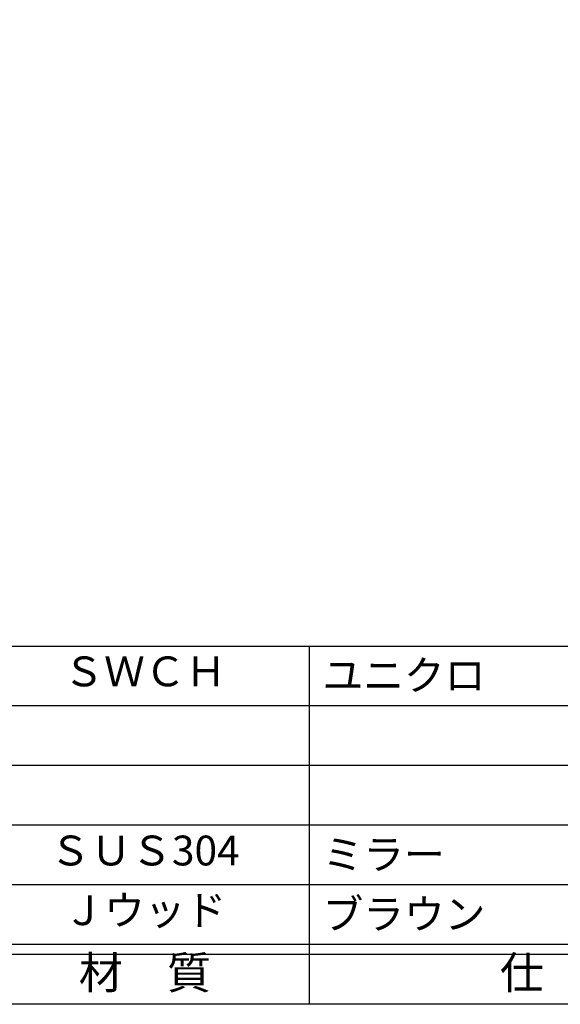
# Model space of a CAD drawing. Units: inches. Extents: x 166 to 973, y 198 to 758.
# Drawn here: x 251 to 305, y 198 to 297 of the extents above; entities that cross this region are included whole.
import ezdxf
from ezdxf.enums import TextEntityAlignment as Align

# ---------------------------------------------------------------- set-up
doc = ezdxf.new("R2010")
doc.units = ezdxf.units.IN
doc.header["$MEASUREMENT"] = 0
for name, color, linetype in [('図枠', 7, 'Continuous'), ('図枠-文字', 4, 'Continuous'), ('図枠-細線', 251, 'Continuous'), ('図枠-部品名称', 253, 'Continuous')]:
    doc.layers.add(name, color=color, linetype=linetype)
doc.styles.add('STD', font='TXT.shx', dxfattribs={"bigfont": 'bigfont.shx'})

# ---------------------------------------------------------------- blocks, each defined once
blk = doc.blocks.new('A$C337F4ABC')
for p, q in [((84.356, 36.808), (84.356, 0.808)), ((198.986, 6.808), (-0.514, 6.808))]:
    blk.add_line(p, q)
at = {"layer": '図枠'}
blk.add_lwpolyline([(-0.514, 36.808), (198.986, 36.808), (198.986, 0.808), (-0.514, 0.808)], close=True, dxfattribs=at)
at = {"layer": '図枠-細線'}
for p, q in [((198.986, 30.808), (-0.514, 30.808)), ((198.986, 24.808), (-0.514, 24.808)), ((198.986, 18.808), (-0.514, 18.808)), ((198.986, 12.808), (-0.514, 12.808)), ((198.986, 5.808), (-0.514, 5.808))]:
    blk.add_line(p, q, dxfattribs=at)
at = {"layer": '図枠-文字', "style": 'STD'}
for s, p in [('材\u3000質', (67.847, 3.564)), ('仕\u3000\u3000上', (112.408, 3.564))]:
    blk.add_text(s, height=3.25, dxfattribs=at).set_placement(p, align=Align.MIDDLE)

msp = doc.modelspace()

# ---------------------------------------------------------------- linework, layer by layer
at = {"layer": '図枠'}
msp.add_lwpolyline([(165.742, 758.282), (972.742, 758.282), (972.742, 198.282), (165.742, 198.282)], close=True, dxfattribs=at)

# ---------------------------------------------------------------- block references
msp.add_blockref('A$C337F4ABC', (195.256, 197.473), dxfattribs=at)

# ---------------------------------------------------------------- texts
at = {"layer": '図枠-部品名称', "style": 'STD'}
for s, p in [('ＳＷＣＨ', (263.086, 231.349)), ('ＳＵＳ304', (263.086, 213.349)), ('Ｊウッド', (263.086, 207.349))]:
    msp.add_text(s, height=3, dxfattribs=at).set_placement(p, align=Align.MIDDLE)
for s, p in [('ユニクロ', (280.972, 231.349)), ('ミラー', (280.972, 213.349)), ('ブラウン', (280.972, 207.349))]:
    msp.add_text(s, height=3, dxfattribs=at).set_placement(p, align=Align.MIDDLE_LEFT)

doc.saveas('drawing.dxf')
